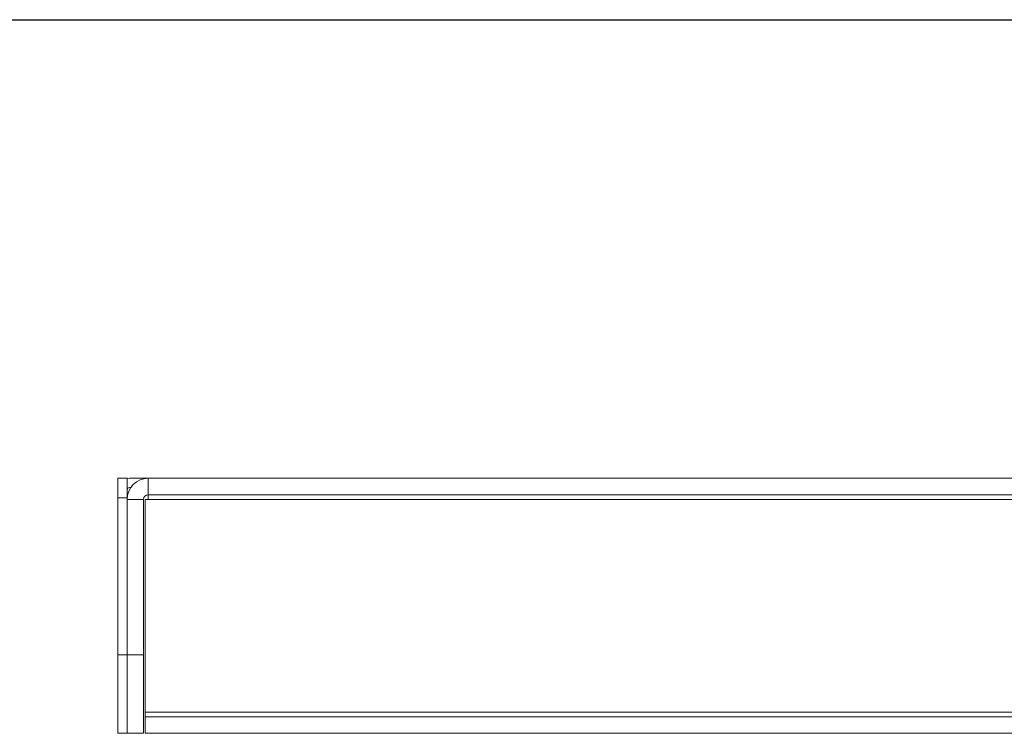
# Model space of a CAD drawing. Units: inches. Extents: x 0 to 123, y 0 to 77.
# Drawn here: x 25 to 31, y 72 to 77 of the extents above; entities that cross this region are included whole.
import ezdxf
from ezdxf.enums import TextEntityAlignment as Align

# ---------------------------------------------------------------- set-up
doc = ezdxf.new("R2010")
doc.units = ezdxf.units.IN
doc.header["$MEASUREMENT"] = 0
doc.styles.add('SLDTEXTSTYLE0', font='TXT', dxfattribs={"width": 0.75})

# ---------------------------------------------------------------- blocks, each defined once
blk = doc.blocks.new('Block3')
at = {"color": 7, "linetype": 'Continuous', "lineweight": 30}
blk.add_line((0.5289, 102.484), (163.7289, 102.484), dxfattribs=at)
at = {"color": 7, "linetype": 'Continuous', "lineweight": 0, "style": 'SLDTEXTSTYLE0', "width": 0.75}
blk.add_attdef('AUTOATTR1', text='', height=1.1458, dxfattribs=at).set_placement((160.4355, 1.0872), align=Align.BOTTOM_LEFT)
at = {"color": 7, "linetype": 'Continuous', "lineweight": 0}
for tag in ['AUTOATTR0', 'AUTOATTR2', 'AUTOATTR3']:
    blk.add_attdef(tag, (0, 0), '', height=1, dxfattribs=at)

msp = doc.modelspace()

# ---------------------------------------------------------------- linework, layer by layer
at = {"color": 7, "linetype": 'Continuous', "lineweight": 15}
for p, q in [((25.5587, 73.9414), (25.6185, 73.9414)), ((25.5587, 73.8164), (25.5587, 73.9414)), ((25.6185, 73.9414), (25.6185, 73.8164)), ((25.6335, 73.9414), (25.7531, 73.9414)), ((25.7531, 73.9414), (25.7531, 73.8368)), ((56.2339, 73.9414), (25.7531, 73.9414)), ((25.6412, 73.8816), (25.6335, 73.8816)), ((25.6185, 73.8164), (25.5587, 73.8164)), ((25.5587, 72.8164), (25.5587, 73.8164)), ((25.6185, 72.8164), (25.6185, 73.8164)), ((25.7231, 73.8068), (25.6185, 73.8068)), ((25.6185, 72.8164), (25.6185, 73.8068)), ((25.7231, 72.8164), (25.7231, 73.8068)), ((25.7331, 73.8068), (25.7531, 73.8068)), ((25.7331, 73.8068), (25.7331, 72.451)), ((56.2339, 73.8368), (25.7531, 73.8368)), ((25.7531, 73.8368), (25.7531, 73.8068)), ((25.7531, 73.8068), (56.2339, 73.8068)), ((25.6185, 72.8164), (25.5587, 72.8164)), ((25.5587, 72.8164), (25.5587, 72.3164)), ((25.6185, 72.3164), (25.6185, 72.8164)), ((25.6185, 72.8164), (25.7231, 72.8164)), ((25.7231, 72.8164), (25.7231, 72.3164)), ((25.7331, 72.451), (25.7331, 72.421)), ((32.5546, 72.421), (25.7331, 72.421)), ((25.7331, 72.421), (25.7331, 72.3164)), ((25.5587, 72.3164), (25.6185, 72.3164)), ((25.7231, 72.3164), (25.6185, 72.3164)), ((32.5546, 72.3164), (25.7331, 72.3164))]:
    msp.add_line(p, q, dxfattribs=at)
at = {"color": 8, "linetype": 'Continuous', "lineweight": 15}
msp.add_line((32.5546, 72.451), (25.7331, 72.451), dxfattribs=at)
at = {"color": 7, "linetype": 'Continuous', "lineweight": 15, "flags": 128}
msp.add_lwpolyline([(25.6335, 73.9414), (25.6189, 73.9399), (25.6185, 73.9398)], dxfattribs=at)
at = {"color": 7, "linetype": 'Continuous', "lineweight": 15}
for centre, radius in [((25.7531, 73.8068), 0.1346), ((25.6335, 73.8666), 0.015), ((25.7531, 73.8068), 0.03)]:
    msp.add_arc(centre, radius, 90, 180, dxfattribs=at)

# ---------------------------------------------------------------- block references
at = {"color": 7, "linetype": 'Continuous', "xscale": 0.75, "yscale": 0.75, "zscale": 0.75}
msp.add_blockref('Block3', (0, 0), dxfattribs=at)

doc.saveas('drawing.dxf')
